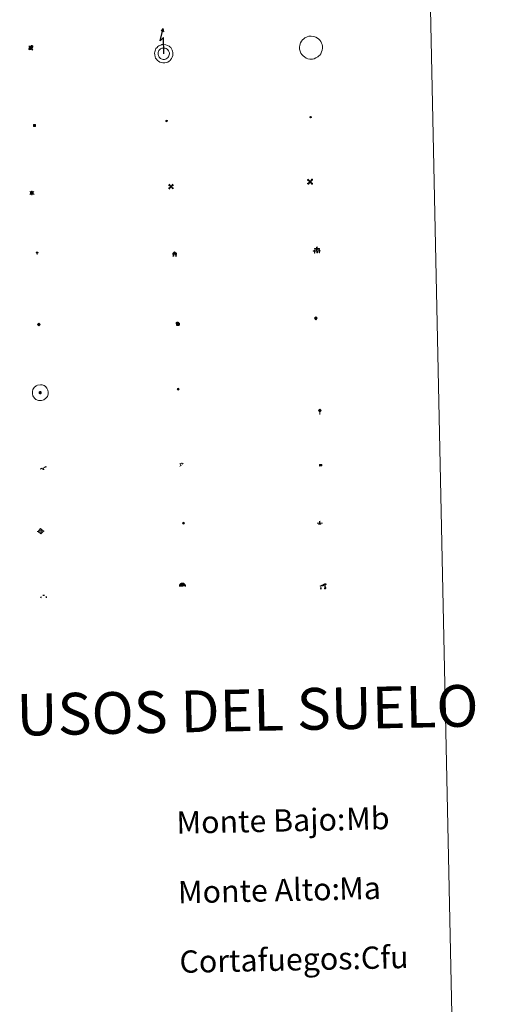
# Model space of a CAD drawing. Units: metres. Extents: x 644087 to 648604, y 4729541 to 4732605.
# Drawn here: x 644723 to 644900, y 4730592 to 4730946 of the extents above; entities that cross this region are included whole.
import ezdxf
from ezdxf.enums import TextEntityAlignment as Align

# ---------------------------------------------------------------- set-up
doc = ezdxf.new("R2010")
doc.units = ezdxf.units.M
doc.header["$MEASUREMENT"] = 0
doc.layers.add('Carátula', color=7, linetype='Continuous', lineweight=5)
doc.layers.add('Level 63', color=7, linetype='Continuous', lineweight=0)
doc.styles.add('Arial', font='ARIAL.TTF', dxfattribs={"height": 0.2})

# ---------------------------------------------------------------- blocks, each defined once
blk = doc.blocks.new('5TME')
at = {"layer": 'Carátula', "color": 250, "linetype": 'Continuous', "lineweight": 5}
for p, q in [((3.7, 3.8), (-3.7, -3.8)), ((-3.7, 3.7), (3.8, -3.8))]:
    blk.add_line(p, q, dxfattribs=at)
at = {"layer": 'Carátula', "color": 250, "linetype": 'Continuous', "lineweight": 5, "flags": 128}
blk.add_lwpolyline([(-3.7, -3.8), (3.8, -3.8), (3.8, 3.7), (-3.7, 3.7), (-3.7, -3.8)], dxfattribs=at)
blk = doc.blocks.new('5CEMEN')
at = {"layer": 'Carátula', "color": 7, "linetype": 'Continuous', "lineweight": 5, "flags": 128}
for points in [[(-5.9, -6.3), (-5.9, -1.6), (-3.3, -1.6), (-3.3, -1), (-5.9, -1), (-5.9, 0.9), (-6.6, 0.9), (-6.6, -1), (-9.3, -1), (-9.3, -1.6), (-6.6, -1.6), (-6.6, -6.3), (-5.9, -6.3)], [(-6.6, -1.1), (-9.1, -1.1), (-9.1, -1.5), (-6.5, -1.5), (-6.5, -6.1), (-6.1, -6.1), (-6, -1.5), (-3.4, -1.5), (-3.4, -1.1), (-5.9, -1.1), (-6.1, -1), (-6, 0.8), (-6.5, 0.8), (-6.5, -1), (-6.6, -1.1)], [(0.4, -6.3), (0.4, 2.9), (5.7, 2.9), (5.7, 4.3), (0.4, 4.3), (0.4, 8), (-1.1, 8), (-1.1, 4.3), (-6.3, 4.3), (-6.3, 2.9), (-1.1, 2.9), (-1.1, -6.3), (0.4, -6.3)], [(-1.1, 4), (-6.1, 4), (-6.1, 3.2), (-0.8, 3.2), (-0.8, -6.1), (0.1, -6.1), (0.1, 3.2), (5.4, 3.2), (5.4, 4), (0.4, 4), (0.1, 4.3), (0.1, 7.7), (-0.8, 7.7), (-0.8, 4.3), (-1.1, 4)], [(5.7, -6.3), (5.7, -1.6), (8.4, -1.6), (8.4, -1), (5.7, -1), (5.7, 0.9), (5, 0.9), (5, -1), (2.4, -1), (2.4, -1.6), (5, -1.6), (5, -6.3), (5.7, -6.3)], [(5, -1.1), (2.5, -1.1), (2.5, -1.5), (5.1, -1.5), (5.1, -6.1), (5.6, -6.1), (5.6, -1.5), (8.2, -1.5), (8.2, -1.1), (5.7, -1.1), (5.6, -1), (5.6, 0.7), (5.1, 0.7), (5.1, -1), (5, -1.1)], [(-6.1, -6.1), (-6.5, -6.1), (-6.5, -5.7)], [(0.1, -6.1), (-0.8, -6.1), (-0.8, -5.2)], [(5.6, -6.1), (5.1, -6.1), (5.1, -5.7)]]:
    blk.add_lwpolyline(points, dxfattribs=at)
blk = doc.blocks.new('5GASO')
at = {"layer": 'Carátula', "linetype": 'Continuous', "lineweight": 5}
for color, points in [(33, [(0, -5.1), (-5.1, 0), (0, 5.1), (0.2, 2.5), (-0.3, 2.4), (-0.8, 2.2), (-1.2, 1.8), (-1.5, 1.3), (-1.7, 0.7), (-1.7, 0), (-1.7, -0.8), (-1.5, -1.4), (-1.2, -1.9), (-0.8, -2.3), (-0.3, -2.5), (0.3, -2.6)]), (250, [(0.3, -2.6), (-0.3, -2.5), (-0.8, -2.3), (-1.2, -1.9), (-1.5, -1.4), (-1.7, -0.8), (-1.7, 0), (-1.7, 0.7), (-1.5, 1.3), (-1.2, 1.8), (-0.8, 2.2), (-0.3, 2.4), (0.2, 2.5), (0.6, 2.5), (0.9, 2.4), (1.1, 2.3), (1.4, 2.1), (1.6, 1.9), (1.7, 1.6), (1.8, 1.3), (1.9, 1), (1.2, 0.8), (1, 1.2), (0.8, 1.4), (0.5, 1.6), (0.2, 1.6), (0, 1.6), (-0.3, 1.5), (-0.5, 1.4), (-0.7, 1.2), (-0.8, 1), (-0.9, 0.7), (-1, 0.4), (-1, 0), (-1, -0.4), (-0.9, -0.8), (-0.8, -1.1), (-0.6, -1.4), (-0.4, -1.5), (-0.2, -1.7), (0, -1.7), (0.2, -1.8), (0.5, -1.7), (0.8, -1.6), (1, -1.5), (1.3, -1.3), (1.3, -0.7), (0.2, -0.7), (0.2, 0.1), (2, 0.1), (2, -1.8), (1.7, -2.1), (1.3, -2.4), (0.8, -2.5)]), (33, [(0, -5.1), (0.3, -2.6), (0.8, -2.5), (1.3, -2.4), (1.7, -2.1), (2, -1.8), (2, 0.1), (0.2, 0.1), (0.2, -0.7), (1.3, -0.7), (1.3, -1.3), (1, -1.5), (0.8, -1.6), (0.5, -1.7), (0.2, -1.8), (0, -1.7), (-0.2, -1.7), (-0.4, -1.5), (-0.6, -1.4), (-0.8, -1.1), (-0.9, -0.8), (-1, -0.4), (-1, 0), (-1, 0.4), (-0.9, 0.7), (-0.8, 1), (-0.7, 1.2), (-0.5, 1.4), (-0.3, 1.5), (0, 1.6), (0.2, 1.6), (0.5, 1.6), (0.8, 1.4), (1, 1.2), (1.2, 0.8), (1.9, 1), (1.8, 1.3), (1.7, 1.6), (1.6, 1.9), (1.4, 2.1), (1.1, 2.3), (0.9, 2.4), (0.6, 2.5), (0.2, 2.5), (0, 5.1), (5.1, 0)])]:
    blk.add_hatch(color=color, dxfattribs=at).paths.add_polyline_path(points)
at = {"layer": 'Carátula', "color": 250, "linetype": 'Continuous', "lineweight": 5}
blk.add_3dface([(0, -5.1), (5.1, 0), (0, 5.1), (-5.1, 0)], dxfattribs=at)
blk = doc.blocks.new('5HITFE')
at = {"layer": 'Carátula', "linetype": 'Continuous', "lineweight": 5}
blk.add_hatch(color=2, dxfattribs=at).paths.add_polyline_path([(0, 9.5), (-4.8, 14.3), (0, 19), (0, 19.1), (4.7, 14.3)])
at = {"layer": 'Carátula', "color": 170, "linetype": 'Continuous', "lineweight": 5}
blk.add_line((0, 9.5), (-4.8, 14.3), dxfattribs=at)
at = {"layer": 'Carátula', "color": 250, "linetype": 'Continuous', "lineweight": 5}
blk.add_line((0, 9.5), (0, 0), dxfattribs=at)
at = {"layer": 'Carátula', "color": 250, "linetype": 'Continuous', "lineweight": 5, "flags": 128}
blk.add_lwpolyline([(0, 9.5), (4.7, 14.3), (0, 19.1), (0, 19), (-4.8, 14.3)], close=True, dxfattribs=at)
blk = doc.blocks.new('5HORRE')
at = {"layer": 'Carátula', "linetype": 'Continuous', "lineweight": 5, "extrusion": (0, 0, -1)}
blk.add_hatch(color=254, dxfattribs=at).paths.add_polyline_path([(6.1, -7.7), (3, -7.7), (3, -6.8), (3.6, -6.8), (3, -1.5), (-3.2, -1.5), (-3.9, -6.7), (-3.2, -6.8), (-3.2, -7.7), (-6.4, -7.7), (-6.3, -6.8), (-5.7, -6.7), (-6.4, 1.3), (-0.1, 7.9), (6.4, 1.4), (5.5, -6.7), (6.1, -6.8)])
at = {"layer": 'Carátula', "color": 252, "linetype": 'Continuous', "lineweight": 5, "flags": 128}
blk.add_lwpolyline([(-6.4, 1.4), (0.1, 7.9), (6.4, 1.3), (5.7, -6.7), (6.3, -6.8), (6.4, -7.7), (3.2, -7.7), (3.2, -6.8), (3.9, -6.7), (3.2, -1.5), (-3, -1.5), (-3.6, -6.8), (-3, -6.8), (-3, -7.7), (-6.1, -7.7), (-6.1, -6.8), (-5.5, -6.7)], close=True, dxfattribs=at)
blk = doc.blocks.new('5ROLEO')
at = {"layer": 'Carátula', "linetype": 'Continuous', "lineweight": 5}
for color, points in [(2, [(-0.2, -5.2), (-5.2, -0.1), (-0.2, 5), (0, 2.4), (-0.6, 2.3), (-1, 2.1), (-1.4, 1.8), (-1.7, 1.3), (-1.9, 0.6), (-1.9, -0.2), (-1.9, -0.8), (-1.8, -1.3), (-1.6, -1.7), (-1.4, -2.1), (-1.1, -2.4), (-0.8, -2.6), (-0.4, -2.7), (0, -2.7)]), (250, [(0, -2.7), (-0.4, -2.7), (-0.8, -2.6), (-1.1, -2.4), (-1.4, -2.1), (-1.6, -1.7), (-1.8, -1.3), (-1.9, -0.8), (-1.9, -0.2), (-1.9, 0.6), (-1.7, 1.3), (-1.4, 1.8), (-1, 2.1), (-0.6, 2.3), (0, 2.4), (0, 1.5), (-0.2, 1.5), (-0.5, 1.4), (-0.7, 1.3), (-0.8, 1.1), (-1, 0.9), (-1.1, 0.6), (-1.2, 0.2), (-1.2, -0.2), (-1.2, -0.6), (-1.1, -0.9), (-1, -1.2), (-0.8, -1.4), (-0.7, -1.6), (-0.5, -1.8), (-0.2, -1.8), (0, -1.9)]), (2, [(0, -1.9), (-0.2, -1.8), (-0.5, -1.8), (-0.7, -1.6), (-0.8, -1.4), (-1, -1.2), (-1.1, -0.9), (-1.2, -0.6), (-1.2, -0.2), (-1.2, 0.2), (-1.1, 0.6), (-1, 0.9), (-0.8, 1.1), (-0.7, 1.3), (-0.5, 1.4), (-0.2, 1.5), (0, 1.5), (0.3, 1.5), (0.5, 1.4), (0.7, 1.3), (0.9, 1.1), (1, 0.9), (1.1, 0.6), (1.1, 0.3), (1.2, -0.1), (1.2, -0.5), (1.1, -0.9), (1, -1.2), (0.8, -1.4), (0.7, -1.6), (0.5, -1.8), (0.3, -1.8)]), (2, [(-0.2, -5.2), (0, -2.7), (0.4, -2.7), (0.8, -2.6), (1.1, -2.4), (1.4, -2.1), (1.6, -1.7), (1.8, -1.3), (1.9, -0.7), (1.9, -0.2), (1.9, 0.4), (1.8, 0.9), (1.6, 1.4), (1.4, 1.7), (1.1, 2), (0.8, 2.2), (0.4, 2.3), (0, 2.4), (-0.2, 5), (4.9, -0.1)]), (250, [(0, -2.7), (0, -1.9), (0.3, -1.8), (0.5, -1.8), (0.7, -1.6), (0.8, -1.4), (1, -1.2), (1.1, -0.9), (1.2, -0.5), (1.2, -0.1), (1.1, 0.3), (1.1, 0.6), (1, 0.9), (0.9, 1.1), (0.7, 1.3), (0.5, 1.4), (0.3, 1.5), (0, 1.5), (0, 1.5), (0, 2.4), (0, 2.4), (0.4, 2.3), (0.8, 2.2), (1.1, 2), (1.4, 1.7), (1.6, 1.4), (1.8, 0.9), (1.9, 0.4), (1.9, -0.2), (1.9, -0.7), (1.8, -1.3), (1.6, -1.7), (1.4, -2.1), (1.1, -2.4), (0.8, -2.6), (0.4, -2.7)])]:
    blk.add_hatch(color=color, dxfattribs=at).paths.add_polyline_path(points)
at = {"layer": 'Carátula', "color": 250, "linetype": 'Continuous', "lineweight": 5, "flags": 128}
blk.add_lwpolyline([(-0.1, -5.2), (4.9, -0.1), (-0.1, 5), (-5.2, -0.1), (-0.1, -5.2)], dxfattribs=at)
blk = doc.blocks.new('5SIFON')
at = {"layer": 'Carátula', "color": 250, "linetype": 'Continuous', "lineweight": 5}
for p, q in [((-8.2, 0), (-6.3, 0)), ((8.1, 0), (6.3, 0))]:
    blk.add_line(p, q, dxfattribs=at)
at = {"layer": 'Carátula', "color": 250, "linetype": 'Continuous', "lineweight": 5, "flags": 128}
blk.add_lwpolyline([(-6.3, 0), (0, 6.3), (6.3, 0), (0, -6.3), (-6.3, 0)], dxfattribs=at)
at = {"layer": 'Carátula', "color": 250, "linetype": 'Continuous', "lineweight": 5}
blk.add_circle((0, 0, 0), 2.37, dxfattribs=at)
blk = doc.blocks.new('5SIMA')
at = {"layer": 'Carátula', "color": 250, "linetype": 'Continuous', "lineweight": 30, "extrusion": (0, 0, -1)}
for start, end in [(359.4748, 35.4712), (71.4765, 107.4874), (143.4776, 179.4716)]:
    blk.add_arc((0, -3.4, 0), 9.59, start, end, dxfattribs=at)
blk = doc.blocks.new('5IDEP')
at = {"layer": 'Carátula', "linetype": 'Continuous', "lineweight": 5, "extrusion": (0, 0, -1)}
blk.add_hatch(color=252, dxfattribs=at).paths.add_polyline_path([(0.5, -0.6), (-1.8, 1.9), (-4, 0.2), (-7.9, 4.2), (-6.6, 5.2), (-4, 2.4), (-0.4, 5.2), (2.7, 5.2), (6.4, 1.4), (5.1, 0.3), (1.9, 3.7), (1.3, 3.2), (3, 1.4)])
at = {"layer": 'Carátula', "linetype": 'Continuous', "lineweight": 5}
for points in [[(-4.9, -9.4), (-5.1, -9.4), (-5.4, -9.3), (-5.6, -9.2), (-5.7, -9), (-5.8, -8.7), (-5.8, -8.4), (-5.7, -8.2), (-3, -4.9), (-3.6, 0.3), (-3.4, 0.8), (-1.9, -2), (-1.8, -3.7), (-1.2, -5.1), (-4.4, -9.2), (-4.6, -9.4)], [(1.4, -5.2), (-1.2, -5.1), (-1.8, -3.7), (0.3, -3.7), (-1.9, -2), (-3.4, 0.8), (2.1, -3.4), (2.3, -3.5), (2.4, -3.8), (2.5, -4.1), (2.4, -4.4), (2.3, -4.6), (2.2, -4.8), (2, -5), (1.7, -5.1)]]:
    blk.add_hatch(color=252, dxfattribs=at).paths.add_polyline_path(points)
h = blk.add_hatch(color=252, dxfattribs=at)
edge = h.paths.add_edge_path()
edge.add_arc((3, 5.5), 1.39, 179.999, 539.999)
at = {"layer": 'Carátula', "color": 252, "linetype": 'Continuous', "lineweight": 5}
blk.add_line((4, 0.2), (7.9, 4.2), dxfattribs=at)
at = {"layer": 'Carátula', "color": 252, "linetype": 'Continuous', "lineweight": 5, "flags": 128}
blk.add_lwpolyline([(7.9, 4.2), (4, 0.2)], dxfattribs=at)
blk = doc.blocks.new('5PARAB')
at = {"layer": 'Carátula', "linetype": 'Continuous', "lineweight": 5}
h = blk.add_hatch(color=43, dxfattribs=at)
edge = h.paths.add_edge_path()
edge.add_ellipse((0.3, 0.2), major_axis=(4.58, 4.58), ratio=0.5, start_angle=240, end_angle=269.9993)
edge.add_ellipse((0.3, 0.2), major_axis=(4.58, 4.58), ratio=0.5, start_angle=269.9993, end_angle=359.9987)
edge.add_ellipse((0.3, 0.2), major_axis=(4.58, 4.58), ratio=0.5, start_angle=0, end_angle=87.2989)
edge.add_line((-1.8, 2.7), (0.5, 0.4))
edge.add_line((0.5, 0.4), (0, 0))
edge.add_line((0, 0), (-2.3, 2.3))
edge.add_line((-2.3, 2.3), (-2.3, 2.3))
edge.add_ellipse((0.3, 0.2), major_axis=(4.58, 4.58), ratio=0.5, start_angle=92.9733, end_angle=180)
edge.add_ellipse((0.3, 0.2), major_axis=(4.58, 4.58), ratio=0.5, start_angle=180, end_angle=240)
h = blk.add_hatch(color=170, dxfattribs=at)
edge = h.paths.add_edge_path()
edge.add_ellipse((0.3, 0.2), major_axis=(4.58, 4.58), ratio=0.7, start_angle=269.9995, end_angle=359.999)
edge.add_ellipse((0.3, 0.2), major_axis=(4.58, 4.58), ratio=0.5, start_angle=180, end_angle=359.9986, ccw=False)
edge.add_ellipse((0.3, 0.2), major_axis=(4.58, 4.58), ratio=0.7, start_angle=180.0194, end_angle=269.9995)
at = {"layer": 'Carátula', "color": 170, "linetype": 'Continuous', "lineweight": 5}
for p, q in [((0.2, 0.2), (-4.3, 4.7)), ((0, 0), (-2.3, 2.3)), ((-1.8, 2.7), (0.5, 0.4)), ((0.5, 0.4), (0, 0)), ((3, -4.2), (3, -5.4)), ((3, -5.4), (5.3, -5.4)), ((5.3, -5.4), (4.2, -3.1))]:
    blk.add_line(p, q, dxfattribs=at)
at = {"layer": 'Carátula', "color": 1, "linetype": 'Continuous', "lineweight": 5}
blk.add_line((0, 0), (0.5, 0.4), dxfattribs=at)
at = {"layer": 'Carátula', "color": 170, "linetype": 'Continuous', "lineweight": 5}
for start_param, end_param in [(1.62269, 3.141593), (0, 1.523654), (4.712377, 6.283162), (3.141593, 4.18879), (4.18879, 4.712377)]:
    blk.add_ellipse((0.3, 0.2, 0), major_axis=(4.58, 4.58), ratio=0.5, start_param=start_param, end_param=end_param, dxfattribs=at)
at = {"layer": 'Carátula', "color": 170, "linetype": 'Continuous', "lineweight": 5, "extrusion": (0, 0, -1)}
for start_param, end_param in [(1.570805, 1.740266), (1.512222, 1.570805)]:
    blk.add_ellipse((0.3, 0.2, 0), major_axis=(5.01, 5.01), ratio=0.725704, start_param=start_param, end_param=end_param, dxfattribs=at)
blk = doc.blocks.new('5DOLM')
at = {"layer": 'Carátula', "linetype": 'Continuous', "lineweight": 15}
for points in [[(-3.9, 1.1), (-5, 1.1), (-6.7, 1.4), (-7.2, 1.6), (-7.5, 2), (-7.7, 2.5), (-7.1, 3.2), (-6.3, 3.5), (-4.5, 4.2), (-3.4, 4.7), (-1.2, 5.6), (1.2, 6.9), (2.9, 7.9), (4.7, 8.5), (6.7, 8.6), (7.5, 8.4), (8, 8.1), (8.6, 7), (8.8, 6), (8.5, 4.8), (7.5, 4.2), (-0.3, 1.4)], [(-4.3, -5.9), (-5, -5.8), (-5.9, -5.8), (-6.8, -5.4), (-7.4, -4.7), (-7.3, -4), (-6.7, -3.2), (-6.4, -2.3), (-6.4, -1.2), (-5.9, 0.4), (-5, 1.1), (-4, -0.4), (-3.7, -1.6), (-3.2, -2.8), (-2.9, -3.9), (-2.9, -5), (-3.5, -5.7)], [(3.1, -5.6), (2.3, -5.1), (2.2, -4.2), (2.6, -3.5), (3.2, -2.4), (3.4, -1.5), (3.7, -0.7), (3.6, 0.7), (3.7, 1.7), (4.1, 2.7), (5.1, 3.4), (6.4, 4), (6.4, 2.9), (6.5, 2.1), (6.8, 1.2), (7.1, 0.4), (7.3, -0.4), (7.8, -1.3), (8.1, -2.5), (8.1, -3.5), (7.6, -4.7), (6.7, -5.5), (5.6, -5.6), (4.1, -5.6)]]:
    blk.add_hatch(color=252, dxfattribs=at).paths.add_polyline_path(points)
blk = doc.blocks.new('5GASOL')
at = {"layer": 'Carátula', "linetype": 'Continuous', "lineweight": 5, "extrusion": (0, 0, -1)}
for color, points in [(20, [(-2, -5.7), (-2.1, 1.9), (-2.8, 1.9), (-2.9, 1.9), (-2.9, -4.2), (-2.9, -4.5), (-3.1, -4.9), (-3.3, -5.2), (-3.7, -5.4), (-4.1, -5.5), (-4.6, -5.5), (-5, -5.3), (-5.3, -5), (-5.5, -4.7), (-5.6, -4.3), (-5.6, -1), (-5.5, 0.5), (-5.1, 2.1), (-5.7, 1.9), (-3.8, 3.6), (-3.7, 3.4), (-3.9, 3.1), (-4.9, 1.7), (-5.3, 0.4), (-5.4, -1), (-5.4, -4.2), (-5.3, -4.5), (-5.1, -4.8), (-4.9, -5), (-4.7, -5.2), (-4.3, -5.3), (-3.8, -5.2), (-3.5, -5), (-3.3, -4.6), (-3.2, -4.2), (-3.2, -4), (-3.2, 1.8), (-3.2, 2.1), (-3.1, 2.2), (-3, 2.2), (-2.8, 2.3), (-2.1, 2.3), (-2.1, 5), (-2, 5.1), (-2, 5.2), (-1.9, 5.3), (-1.8, 5.4), (-1.7, 5.5), (-1.4, 5.6), (2.7, 5.6), (2.8, 5.5), (3, 5.4), (3.1, 5.3), (3.2, 5.2), (3.2, 4.9), (3.2, -5.7)]), (2, [(-1.6, 2.3), (-1.6, 5.1), (2.8, 5.1), (2.8, 2.3)])]:
    blk.add_hatch(color=color, dxfattribs=at).paths.add_polyline_path(points)
at = {"layer": 'Carátula', "linetype": 'Continuous', "lineweight": 25, "extrusion": (0, 0, -1)}
blk.add_hatch(color=2, dxfattribs=at).paths.add_polyline_path([(-1.6, 2.3), (-1.6, 5.1), (2.8, 5.1), (2.8, 2.3)])
blk.add_hatch(color=2, dxfattribs=at).paths.add_polyline_path([(-1.6, 2.3), (-1.6, 5.1), (2.8, 5.1), (2.8, 2.3)])
at = {"layer": 'Carátula', "color": 250, "linetype": 'Continuous', "lineweight": 25, "flags": 128}
blk.add_lwpolyline([(2.1, 1.9), (2.1, -5.7), (-3.3, -5.7), (-3.3, 4.9), (-3.2, 5.2), (-3.1, 5.3), (-3, 5.4), (-2.9, 5.5), (-2.7, 5.6), (1.4, 5.6), (1.7, 5.5), (1.8, 5.5), (1.9, 5.4), (2, 5.3), (2.1, 5.1), (2.1, 5), (2.1, 2.3), (2.8, 2.3), (3, 2.3), (3.1, 2.2), (3.2, 2.1), (3.2, 1.8), (3.2, -4), (3.2, -4.2), (3.3, -4.6), (3.5, -4.9), (3.9, -5.1), (4.3, -5.2), (4.7, -5.1), (4.9, -5), (5.2, -4.7), (5.3, -4.5), (5.4, -4.1), (5.3, -1), (5.2, 0.3), (4.9, 1.7), (3.8, 3.2), (3.6, 3.4), (3.8, 3.6), (5.8, 1.8), (5.2, 2.1), (5.5, 0.5), (5.6, -1), (5.6, -4.3), (5.6, -4.7), (5.3, -5), (5, -5.3), (4.6, -5.5), (4.1, -5.5), (3.7, -5.4), (3.3, -5.2), (3.1, -4.9), (2.9, -4.5), (2.9, -4.2), (2.8, 1.9), (2.8, 1.9)], close=True, dxfattribs=at)
blk = doc.blocks.new('5PAINF')
at = {"layer": 'Carátula', "linetype": 'Continuous', "lineweight": 5}
blk.add_hatch(color=6, dxfattribs=at).paths.add_polyline_path([(-11, -4.2), (-11.8, -1.9), (-5.1, 0.6), (-4.2, -1.6)])
at = {"layer": 'Carátula', "linetype": 'Continuous', "lineweight": 5, "extrusion": (0, 0, -1)}
for color, points in [(23, [(-4.1, -7), (-0.1, 0), (4.1, -7)]), (6, [(-4.3, 1.7), (-11, 4.3), (-10.1, 6.5), (-3.4, 3.9)])]:
    blk.add_hatch(color=color, dxfattribs=at).paths.add_polyline_path(points)
at = {"layer": 'Carátula', "color": 170, "linetype": 'Continuous', "lineweight": 5}
blk.add_line((-11, -4.2), (11, 4.2), dxfattribs=at)
blk = doc.blocks.new('5PASON')
at = {"layer": 'Carátula', "linetype": 'Continuous', "lineweight": 5}
blk.add_hatch(color=45, dxfattribs=at).paths.add_polyline_path([(-2.5, 0.9), (-2.5, 7.8), (2.5, 7.8), (2.5, 0.9)])
at = {"layer": 'Carátula', "linetype": 'Continuous', "lineweight": 5, "extrusion": (0, 0, -1)}
blk.add_hatch(color=9, dxfattribs=at).paths.add_polyline_path([(6.8, -6.3), (-7.1, -6.3), (-2.9, -1.4), (2.6, -1.4)])
at = {"layer": 'Carátula', "color": 252, "linetype": 'Continuous', "lineweight": 5}
blk.add_line((-9.2, -0.3), (9.8, -0.3), dxfattribs=at)
blk = doc.blocks.new('5PISCI')
at = {"layer": 'Carátula', "linetype": 'Continuous', "lineweight": 5}
blk.add_hatch(color=131, dxfattribs=at).paths.add_polyline_path([(-3.7, -1.9), (-3.7, 1.9), (3.8, 1.9), (3.8, -1.9)])
at = {"layer": 'Carátula', "color": 1, "linetype": 'Continuous', "lineweight": 5}
blk.add_3dface([(-4.5, -2.6), (4.5, -2.6), (4.5, 2.6), (-4.5, 2.6)], dxfattribs=at)
at = {"layer": 'Carátula', "color": 5, "linetype": 'Continuous', "lineweight": 5}
blk.add_3dface([(-3.7, -1.9), (3.8, -1.9), (3.8, 1.9), (-3.7, 1.9)], dxfattribs=at)
blk = doc.blocks.new('5CUEVA')
at = {"layer": 'Carátula', "linetype": 'Continuous', "lineweight": 5}
for points in [[(11.1, -5.9), (10.4, -5.2), (10.4, -4.5), (10.4, -3.4), (10.2, -2.3), (9.9, -1.4), (9.6, -0.5), (8.8, 1.1), (8.1, 2), (6.6, 3.4), (5.1, 4.4), (4.2, 4.9), (3.2, 5.2), (2.2, 5.5), (1.2, 5.6), (0.2, 5.7), (-1.3, 5.6), (-2.8, 5.2), (-3.7, 4.9), (-4.6, 4.4), (-5.5, 3.9), (-6.6, 3.2), (-7.6, 2), (-8.2, 1.2), (-8.8, 0.4), (-9.2, -0.5), (-9.6, -1.4), (-9.7, -2.5), (-9.9, -3.4), (-10, -4.5), (-10, -5.2), (-10.6, -5.9), (-10.6, -4.4), (-10.6, -3.4), (-10.4, -2.3), (-10.2, -1.3), (-9.8, -0.2), (-9.3, 0.7), (-8.8, 1.6), (-8.1, 2.4), (-7, 3.7), (-5.8, 4.5), (-4.9, 5), (-4, 5.5), (-3, 5.9), (-1.4, 6.2), (0.2, 6.4), (1.3, 6.3), (2.3, 6.1), (3.4, 5.8), (4.5, 5.5), (5.4, 5), (7.1, 3.9), (8.6, 2.4), (9.3, 1.4), (10.2, -0.2), (10.5, -1.3), (10.8, -2.3), (11, -3.4), (11.1, -4.4)], [(11.1, -5.9), (11.1, -5.9), (-10.6, -5.9), (-10, -5.2), (-5.6, -5.3), (-5.1, -4), (-4.7, -3.2), (-4.5, -2.6), (-4.2, -2.1), (-3.9, -1.7), (-3.6, -1.1), (-3.3, -0.7), (-3.2, -0.5), (-3.1, -0.3), (-2.8, -0.1), (-2.3, 0.2), (-1.9, 0.4), (-1.4, 0.7), (-0.8, 1), (-0.3, 1.1), (0.2, 1.1), (0.9, 1.1), (1.3, 0.9), (1.7, 0.8), (2, 0.6), (2.4, 0.4), (2.7, 0.1), (2.9, -0.2), (3.2, -0.5), (3.4, -0.9), (3.7, -1.2), (4.2, -2), (4.4, -2.2), (4.5, -2.5), (4.8, -3), (5.1, -3.4), (5.7, -4.1), (6.4, -5.2), (10.4, -5.2)]]:
    blk.add_hatch(color=170, dxfattribs=at).paths.add_polyline_path(points)
at = {"layer": 'Carátula', "linetype": 'Continuous', "lineweight": 5, "extrusion": (0, 0, -1)}
blk.add_hatch(color=43, dxfattribs=at).paths.add_polyline_path([(5.6, -5.3), (5.1, -4), (4.7, -3.2), (4.5, -2.6), (4.2, -2.1), (3.9, -1.7), (3.6, -1.1), (3.3, -0.7), (3.2, -0.5), (3.1, -0.3), (2.8, -0.1), (2.6, 0), (2.3, 0.2), (1.9, 0.4), (1.4, 0.7), (0.8, 1), (0.3, 1.1), (-0.2, 1.1), (-0.9, 1.1), (-1.3, 0.9), (-1.7, 0.8), (-2, 0.6), (-2.4, 0.4), (-2.7, 0.1), (-2.9, -0.2), (-3.2, -0.5), (-3.4, -0.9), (-3.7, -1.2), (-3.9, -1.4), (-4.2, -2), (-4.4, -2.2), (-4.5, -2.5), (-4.8, -3), (-5.1, -3.4), (-5.7, -4.1), (-6.4, -5.2), (-10.4, -5.2), (-10.4, -4.5), (-10.4, -3.4), (-10.2, -2.3), (-9.9, -1.4), (-9.6, -0.5), (-8.8, 1.1), (-8.1, 2), (-6.6, 3.4), (-5.1, 4.4), (-4.2, 4.9), (-3.2, 5.2), (-2.2, 5.5), (-1.2, 5.6), (-0.2, 5.7), (1.3, 5.6), (2.8, 5.2), (3.7, 4.9), (4.6, 4.4), (5.5, 3.9), (6.6, 3.2), (7.6, 2), (8.2, 1.2), (8.8, 0.4), (9.2, -0.5), (9.6, -1.4), (9.7, -2.5), (9.9, -3.4), (10, -4.5), (10, -5.2)])
at = {"layer": 'Carátula', "color": 170, "linetype": 'Continuous', "lineweight": 5}
blk.add_line((11.1, -5.9), (11.1, -5.9), dxfattribs=at)
at = {"layer": 'Carátula', "color": 170, "linetype": 'Continuous', "lineweight": 5, "flags": 128}
blk.add_lwpolyline([(-10.6, -5.9), (-10.6, -4.4), (-10.6, -3.4), (-10.4, -2.3), (-10.2, -1.3), (-9.8, -0.2), (-9.3, 0.7), (-8.8, 1.6), (-8.1, 2.4), (-7, 3.7), (-5.8, 4.5), (-4.9, 5), (-4, 5.5), (-3, 5.9), (-1.4, 6.2), (0.2, 6.4), (1.3, 6.3), (2.3, 6.1), (3.4, 5.8), (4.5, 5.5), (5.4, 5), (7.1, 3.9), (8.6, 2.4), (9.3, 1.4), (10.2, -0.2), (10.5, -1.3), (10.8, -2.3), (11, -3.4), (11.1, -4.4), (11.1, -5.9)], dxfattribs=at)
blk = doc.blocks.new('5MOLIV')
at = {"layer": 'Carátula', "linetype": 'Continuous', "lineweight": 5}
for points in [[(-7.1, 5.2), (-8.7, 6.5), (-6.5, 8.6), (-5.2, 7)], [(-4, 2.7), (-5.5, 3.9), (-3.9, 5.5), (-2.7, 3.9)], [(0, -1.8), (-1.8, 0), (0, 1.8), (1.8, 0)], [(4, 2.7), (2.7, 3.9), (4, 5.5), (5.5, 3.9)], [(7.1, 5.2), (5.2, 7.1), (6.5, 8.6), (8.6, 6.5)], [(-6.5, -8.7), (-8.7, -6.5), (-7.1, -5.2), (-5.2, -7.1)], [(-4, -5.6), (-5.5, -4), (-4, -2.7), (-2.7, -4)], [(4, -5.6), (2.7, -4), (4, -2.7), (5.5, -4)], [(6.5, -8.7), (5.2, -7.1), (7.1, -5.2), (8.7, -6.5)]]:
    blk.add_hatch(color=9, dxfattribs=at).paths.add_polyline_path(points)
at = {"layer": 'Carátula', "color": 9, "linetype": 'Continuous', "lineweight": 5}
for p, q in [((-1.3, 0.5), (-8.7, 6.5)), ((-0.5, 1.3), (-6.5, 8.6)), ((0.5, 1.3), (6.5, 8.6)), ((1.3, 0.5), (8.6, 6.5)), ((-1.3, -0.5), (-8.7, -6.5)), ((-0.5, -1.3), (-6.5, -8.7)), ((0.5, -1.3), (6.5, -8.7)), ((1.3, -0.5), (8.7, -6.5))]:
    blk.add_line(p, q, dxfattribs=at)
blk = doc.blocks.new('5AEGEN')
at = {"layer": 'Carátula', "linetype": 'Continuous', "lineweight": 5, "extrusion": (-0.000315947, -0.000185731, 1)}
h = blk.add_hatch(color=9, dxfattribs=at)
edge = h.paths.add_edge_path()
edge.add_line((-6.3, -8.9), (-1.1, -2.4))
edge.add_line((-1.1, -2.4), (-1, -2.4))
edge.add_ellipse((0, 0), major_axis=(0, -2.64), ratio=0.999964, start_angle=293.574, end_angle=336.8894, ccw=False)
edge.add_line((-2.4, -1.1), (-2.5, -1.1))
edge.add_line((-2.5, -1.1), (-8.9, -6.3))
edge.add_line((-8.9, -6.3), (-8.9, -7.3))
edge.add_line((-8.9, -7.3), (-7.3, -8.9))
edge.add_line((-7.3, -8.9), (-6.3, -8.9))
at = {"layer": 'Carátula', "linetype": 'Continuous', "lineweight": 5, "extrusion": (0.000188165, -0.00031338, 1)}
h = blk.add_hatch(color=9, dxfattribs=at)
edge = h.paths.add_edge_path()
edge.add_line((6.2, -8.9), (7.3, -8.9))
edge.add_line((7.3, -8.9), (8.9, -7.3))
edge.add_line((8.9, -7.3), (8.8, -6.3))
edge.add_line((8.8, -6.3), (2.4, -1.1))
edge.add_line((2.4, -1.1), (2.4, -1))
edge.add_ellipse((0, 0), major_axis=(0, -2.64), ratio=0.999964, start_angle=23.5316, end_angle=66.8499, ccw=False)
edge.add_line((1, -2.4), (6.2, -8.9))
at = {"layer": 'Carátula', "color": 9, "linetype": 'Continuous', "lineweight": 5, "flags": 128}
for points in [[(-1, 2.4), (-6.3, 8.8), (-7.3, 8.9), (-8.9, 7.3), (-8.8, 6.3), (-2.4, 1)], [(-1, 2.4), (-0.7, 1.9), (-0.8, 0.9), (-1, 0.7), (-2, 0.6), (-2.4, 1)], [(2.4, 1), (1.9, 0.6), (0.9, 0.7), (0.7, 0.9), (0.7, 1.9), (1.1, 2.4)], [(8.8, 6.3), (8.9, 7.3), (7.3, 8.9), (6.2, 8.8), (1.1, 2.4)], [(2.4, 1), (8.8, 6.3)], [(-0.7, -2), (-0.8, -0.9), (-1, -0.8), (-2, -0.7), (-2.5, -1.1)], [(-1.1, -2.4), (-0.7, -2)], [(1, -2.4), (0.6, -2), (0.7, -0.9), (0.9, -0.8), (1.9, -0.6), (2.4, -1.1)]]:
    blk.add_lwpolyline(points, dxfattribs=at)
at = {"layer": 'Carátula', "color": 9, "linetype": 'Continuous', "lineweight": 5}
for start_param, end_param in [(4.305476, 5.87983), (2.733923, 3.553527), (1.166752, 1.981926), (5.123832, 6.69389)]:
    blk.add_ellipse((0, 0, 0), major_axis=(0, -2.64), ratio=0.999964, start_param=start_param, end_param=end_param, dxfattribs=at)
at = {"layer": 'Carátula', "color": 9, "linetype": 'Continuous', "lineweight": 5, "extrusion": (0, 0, -1)}
for start_param, end_param in [(5.119302, 5.871251), (0.40767, 1.159666)]:
    blk.add_ellipse((0, 0, 0), major_axis=(0, 2.64), ratio=0.999964, start_param=start_param, end_param=end_param, dxfattribs=at)
at = {"layer": 'Carátula', "color": 9, "linetype": 'Continuous', "lineweight": 5}
mesh = blk.add_polyface(dxfattribs=at)
corners = [(-7.3, -8.9, 0), (-6.3, -8.9, 0), (-1, -2.4, 0), (-1.6, -2.1, 0), (-2.1, -1.6, 0), (-8.9, -7.3, 0), (-2.4, -1.1, 0), (-8.9, -6.3, 0)]
mesh.append_faces([[corners[k] for k in face] for face in [(3, 4, 5, 0)]], dxfattribs={"vtx1": -1, "vtx3": -1, "color": 9})
mesh.append_faces([[corners[k] for k in face] for face in [(0, 1, 2, 3), (4, 6, 7, 5)]], dxfattribs={"vtx3": -1, "color": 9})
mesh = blk.add_polyface(dxfattribs=at)
corners = [(8.9, -7.3, 0), (8.8, -6.3, 0), (2.4, -1, 0), (2.1, -1.6, 0), (1.6, -2.1, 0), (7.3, -8.9, 0), (1, -2.4, 0), (6.2, -8.9, 0)]
mesh.append_faces([[corners[k] for k in face] for face in [(3, 4, 5, 0)]], dxfattribs={"vtx1": -1, "vtx3": -1, "color": 9})
mesh.append_faces([[corners[k] for k in face] for face in [(0, 1, 2, 3), (4, 6, 7, 5)]], dxfattribs={"vtx3": -1, "color": 9})
blk = doc.blocks.new('5MOLIN')
at = {"layer": 'Carátula', "color": 7, "linetype": 'Continuous', "lineweight": 5}
for q in [(-7.6, 5.1), (0, 7.6), (7.6, 5.1), (-7.6, -5.1), (7.6, -5.1), (0, -7.6)]:
    blk.add_line((0, 0), q, dxfattribs=at)
at = {"layer": 'Carátula', "color": 7, "linetype": 'Continuous', "lineweight": 5, "flags": 128}
for points in [[(0, 5.1), (-0.3, 5.1), (-0.6, 5), (-0.9, 5), (-1.1, 4.9), (-1.4, 4.9), (-1.7, 4.8), (-2, 4.7), (-2.2, 4.6), (-2.5, 4.4), (-2.7, 4.3), (-2.9, 4.1), (-3.2, 4), (-3.4, 3.8), (-3.6, 3.6), (-3.8, 3.4), (-4, 3.2), (-4.1, 2.9), (-4.3, 2.7), (-4.4, 2.4), (-4.6, 2.2), (-4.7, 1.9), (-4.8, 1.7), (-4.9, 1.4), (-4.9, 1.1), (-5, 0.8), (-5, 0.6), (-5.1, 0.3), (-5.1, 0), (-5.1, -0.3), (-5, -0.6), (-5, -0.9), (-4.9, -1.1), (-4.9, -1.4), (-4.8, -1.7), (-4.7, -2), (-4.6, -2.2), (-4.4, -2.5), (-4.3, -2.7), (-4.1, -2.9), (-3.9, -3.2), (-3.8, -3.4), (-3.6, -3.6), (-3.4, -3.8), (-3.1, -4), (-2.9, -4.1), (-2.7, -4.3), (-2.4, -4.4), (-2.2, -4.6), (-1.9, -4.7), (-1.7, -4.8), (-1.4, -4.9), (-1.1, -4.9), (-0.8, -5), (-0.5, -5), (-0.2, -5.1), (0, -5.1), (0.3, -5.1), (0.6, -5), (0.9, -5), (1.2, -4.9), (1.4, -4.9), (1.7, -4.8), (2, -4.7), (2.2, -4.5), (2.5, -4.4), (2.7, -4.3), (3, -4.1), (3.2, -3.9), (3.4, -3.7), (3.6, -3.5), (3.8, -3.3), (4, -3.1), (4.1, -2.9), (4.3, -2.7), (4.4, -2.4), (4.6, -2.2), (4.7, -1.9), (4.8, -1.6), (4.9, -1.4), (4.9, -1.1), (5, -0.8), (5, -0.5), (5, -0.2), (5.1, 0.1), (5, 0.3), (5, 0.6), (5, 0.9), (4.9, 1.2), (4.9, 1.5), (4.7, 1.7), (4.7, 2), (4.5, 2.2), (4.4, 2.5), (4.2, 2.7), (4.1, 3), (3.9, 3.2), (3.7, 3.4), (3.5, 3.6), (3.3, 3.8), (3.1, 4)], [(3.1, 4), (2.9, 4.2), (2.6, 4.3), (2.4, 4.5), (2.1, 4.6), (1.9, 4.7), (1.6, 4.8), (1.3, 4.9), (1.1, 5), (0.8, 5), (0.5, 5), (0.2, 5.1), (0, 5.1)]]:
    blk.add_lwpolyline(points, dxfattribs=at)
blk = doc.blocks.new('5ERMIT')
at = {"layer": 'Carátula', "linetype": 'Continuous', "lineweight": 5}
blk.add_hatch(color=250, dxfattribs=at).paths.add_polyline_path([(0.3, -6.5), (-0.3, -6.5), (-0.3, -5.9), (-0.3, -0.3), (-3.8, -0.3), (-3.8, 0.2), (-0.5, 0.2), (-0.3, 0.4), (-0.3, 2.7), (0.3, 2.7), (0.3, 0.4), (0.5, 0.2), (3.8, 0.2), (3.8, -0.3), (0.3, -0.3)])
at = {"layer": 'Carátula', "color": 7, "linetype": 'Continuous', "lineweight": 5, "flags": 128}
blk.add_lwpolyline([(-0.5, -0.5), (-0.5, -6.6), (0.5, -6.6), (0.5, -0.5), (4, -0.5), (4, 0.4), (0.5, 0.4), (0.5, 2.9), (-0.5, 2.9), (-0.5, 0.4), (-4, 0.4), (-4, -0.5), (-0.5, -0.5), (-0.5, -6.6), (0.5, -6.6)], dxfattribs=at)
blk = doc.blocks.new('5HITAU')
at = {"layer": 'Carátula', "linetype": 'Continuous', "lineweight": 5}
for color, points in [(1, [(0.5, -3.9), (-1, -3.7), (-2.1, -3.3), (-2.9, -2.6), (-3.6, -1.5), (-3.8, -0.5), (-3.8, 0.6), (-3.5, 1.7), (-2.8, 2.6), (-2, 3.3), (-1.2, 3.7), (0.2, 3.8), (1, 3.7), (1.9, 3.4), (2.6, 2.8), (3.3, 2.1), (3.7, 1.1), (3.8, 0.2), (3.8, -0.8), (3.4, -1.9), (2.6, -2.8), (1.7, -3.5)]), (2, [(0.4, -2.9), (-0.7, -2.8), (-1.6, -2.4), (-2.1, -2), (-2.7, -1.1), (-2.8, -0.4), (-2.8, 0.4), (-2.6, 1.2), (-2.1, 1.9), (-1.5, 2.4), (-0.9, 2.7), (0.1, 2.8), (0.8, 2.8), (1.4, 2.5), (1.9, 2.1), (2.4, 1.6), (2.7, 0.8), (2.9, 0.1), (2.8, -0.6), (2.5, -1.4), (1.9, -2.1), (1.2, -2.6)])]:
    blk.add_hatch(color=color, dxfattribs=at).paths.add_polyline_path(points)
at = {"layer": 'Carátula', "color": 250, "linetype": 'Continuous', "lineweight": 5, "flags": 128}
blk.add_lwpolyline([(-1.2, 3.7), (-2, 3.3), (-2.8, 2.6), (-3.5, 1.7), (-3.8, 0.6), (-3.8, -0.5), (-3.6, -1.5), (-2.9, -2.6), (-2.1, -3.3), (-1, -3.7), (0.5, -3.9), (1.7, -3.5), (2.6, -2.8), (3.4, -1.9), (3.8, -0.8), (3.8, 0.2), (3.7, 1.1), (3.3, 2.1), (2.6, 2.8), (1.9, 3.4), (1, 3.7), (0.2, 3.8)], close=True, dxfattribs=at)
blk = doc.blocks.new('5HITCA')
at = {"layer": 'Carátula', "linetype": 'Continuous', "lineweight": 5}
h = blk.add_hatch(color=1, dxfattribs=at)
edge = h.paths.add_edge_path()
edge.add_arc((0, 0), 3.1, 0.0011, 360.0011)
at = {"layer": 'Carátula', "color": 250, "linetype": 'Continuous', "lineweight": 5}
blk.add_circle((0, 0, 0), 3.1, dxfattribs=at)
blk = doc.blocks.new('5PELE')
at = {"layer": 'Carátula', "linetype": 'Continuous', "lineweight": 5}
h = blk.add_hatch(color=9, dxfattribs=at)
edge = h.paths.add_edge_path()
edge.add_arc((0, 0), 2.85, 359.999, 719.999)
at = {"layer": 'Carátula', "color": 252, "linetype": 'Continuous', "lineweight": 5}
blk.add_circle((0, 0, 0), 2.85, dxfattribs=at)
blk = doc.blocks.new('5SILO')
at = {"layer": 'Carátula', "linetype": 'Continuous', "lineweight": 5}
h = blk.add_hatch(color=232, dxfattribs=at)
edge = h.paths.add_edge_path()
edge.add_arc((0, 0), 3.39, 168.6948, 528.6948)
at = {"layer": 'Carátula', "color": 250, "linetype": 'Continuous', "lineweight": 5}
blk.add_circle((0, 0, 0), 3.39, dxfattribs=at)
blk = doc.blocks.new('5PTT')
at = {"layer": 'Carátula', "color": 250, "linetype": 'Continuous', "lineweight": 25}
blk.add_circle((0, 0, 0), 2, dxfattribs=at)

msp = doc.modelspace()

# ---------------------------------------------------------------- linework, layer by layer
at = {"layer": 'Level 63', "linetype": 'Continuous', "lineweight": 0}
msp.add_polyline3d([(644418, 4731278.87, 0.01), (644863.82, 4731288.35, 0.01), (644899.67, 4729601.65, 0.01), (644453.85, 4729592.18, 0.01), (644418, 4731278.87, 0.01)], close=True, dxfattribs=at)
at = {"layer": 'Level 63', "color": 19, "linetype": 'Continuous', "lineweight": 30}
msp.add_polyline3d([(644775.17, 4730933.85, 0.01), (644775.05, 4730939.63, 0.01), (644773.89, 4730938.49, 0.01), (644774.98, 4730942.92, 0.01)], dxfattribs=at)
at = {"layer": 'Level 63', "color": 19, "linetype": 'Continuous', "lineweight": 13}
for points in [[(644774.98, 4730942.92, 0.01), (644775.19, 4730941.71, 0.01), (644774.2, 4730942.02, 0.01), (644774.98, 4730942.92, 0.01)], [(644772.72, 4730936.12, 0.01), (644773.06, 4730936.42, 0.01), (644773.33, 4730936.63, 0.01), (644774.05, 4730936.97, 0.01), (644774.5, 4730937.12, 0.01), (644775.14, 4730937.16, 0.01), (644775.95, 4730937.07, 0.01), (644776.51, 4730936.85, 0.01), (644777.06, 4730936.56, 0.01), (644777.38, 4730936.3, 0.01), (644777.63, 4730936.04, 0.01), (644777.98, 4730935.56, 0.01), (644778.19, 4730935.14, 0.01), (644778.34, 4730934.71, 0.01), (644778.43, 4730934.23, 0.01), (644778.42, 4730933.66, 0.01), (644778.37, 4730933.18, 0.01), (644778.18, 4730932.6, 0.01), (644777.93, 4730932.08, 0.01), (644777.62, 4730931.68, 0.01), (644777.44, 4730931.46, 0.01), (644777.07, 4730931.17, 0.01), (644776.56, 4730930.86, 0.01), (644776.08, 4730930.66, 0.01), (644775.56, 4730930.56, 0.01), (644774.84, 4730930.56, 0.01), (644774.24, 4730930.68, 0.01), (644773.72, 4730930.85, 0.01), (644773.23, 4730931.14, 0.01), (644772.88, 4730931.46, 0.01), (644772.5, 4730931.86, 0.01), (644772.23, 4730932.29, 0.01), (644772.02, 4730932.77, 0.01), (644771.88, 4730933.43, 0.01), (644771.85, 4730934.03, 0.01), (644771.9, 4730934.56, 0.01), (644772.12, 4730935.23, 0.01), (644772.35, 4730935.68, 0.01), (644772.72, 4730936.12, 0.01)], [(644773.64, 4730935.24, 0.01), (644773.86, 4730935.45, 0.01), (644774, 4730935.54, 0.01), (644774.51, 4730935.79, 0.01), (644774.73, 4730935.87, 0.01), (644775.11, 4730935.88, 0.01), (644775.65, 4730935.83, 0.01), (644775.99, 4730935.7, 0.01), (644776.36, 4730935.5, 0.01), (644776.52, 4730935.36, 0.01), (644776.64, 4730935.24, 0.01), (644776.89, 4730934.89, 0.01), (644777.02, 4730934.64, 0.01), (644777.1, 4730934.4, 0.01), (644777.17, 4730934.1, 0.01), (644777.16, 4730933.76, 0.01), (644777.12, 4730933.46, 0.01), (644776.99, 4730933.07, 0.01), (644776.84, 4730932.74, 0.01), (644776.62, 4730932.46, 0.01), (644776.57, 4730932.37, 0.01), (644776.35, 4730932.21, 0.01), (644775.99, 4730931.99, 0.01), (644775.72, 4730931.89, 0.01), (644775.42, 4730931.82, 0.01), (644774.96, 4730931.82, 0.01), (644774.57, 4730931.9, 0.01), (644774.25, 4730932.01, 0.01), (644773.99, 4730932.17, 0.01), (644773.74, 4730932.37, 0.01), (644773.5, 4730932.64, 0.01), (644773.33, 4730932.9, 0.01), (644773.23, 4730933.16, 0.01), (644773.14, 4730933.59, 0.01), (644773.11, 4730933.98, 0.01), (644773.14, 4730934.28, 0.01), (644773.29, 4730934.74, 0.01), (644773.41, 4730934.97, 0.01), (644773.64, 4730935.24, 0.01)]]:
    msp.add_polyline3d(points, close=True, dxfattribs=at)
at = {"layer": 'Level 63', "color": 19, "linetype": 'Continuous', "lineweight": 0}
msp.add_polyline3d([(644825.04, 4730938.87, 0.01), (644825.45, 4730939.24, 0.01), (644825.8, 4730939.51, 0.01), (644826.66, 4730939.92, 0.01), (644827.27, 4730940.11, 0.01), (644828.09, 4730940.16, 0.01), (644829.05, 4730940.05, 0.01), (644829.78, 4730939.79, 0.01), (644830.43, 4730939.42, 0.01), (644830.85, 4730939.09, 0.01), (644831.18, 4730938.75, 0.01), (644831.59, 4730938.17, 0.01), (644831.87, 4730937.63, 0.01), (644832.04, 4730937.1, 0.01), (644832.17, 4730936.5, 0.01), (644832.16, 4730935.8, 0.01), (644832.08, 4730935.17, 0.01), (644831.85, 4730934.48, 0.01), (644831.55, 4730933.83, 0.01), (644831.18, 4730933.35, 0.01), (644830.92, 4730933.04, 0.01), (644830.45, 4730932.67, 0.01), (644829.84, 4730932.31, 0.01), (644829.24, 4730932.05, 0.01), (644828.57, 4730931.92, 0.01), (644827.69, 4730931.91, 0.01), (644826.94, 4730932.06, 0.01), (644826.3, 4730932.28, 0.01), (644825.67, 4730932.66, 0.01), (644825.22, 4730933.04, 0.01), (644824.75, 4730933.54, 0.01), (644824.42, 4730934.08, 0.01), (644824.13, 4730934.7, 0.01), (644823.97, 4730935.5, 0.01), (644823.93, 4730936.22, 0.01), (644824.02, 4730936.91, 0.01), (644824.28, 4730937.74, 0.01), (644824.59, 4730938.32, 0.01), (644825.04, 4730938.87, 0.01)], close=True, dxfattribs=at)
at = {"layer": 'Level 63', "color": 2, "linetype": 'Continuous', "lineweight": 0}
msp.add_polyline3d([(644729.77, 4730814.74, 0.01), (644730.85, 4730814.89, 0.01), (644731.47, 4730814.81, 0.01), (644732.16, 4730814.57, 0.01), (644732.65, 4730814.21, 0.01), (644733.16, 4730813.66, 0.01), (644733.49, 4730812.92, 0.01), (644733.63, 4730812.25, 0.01), (644733.58, 4730811.46, 0.01), (644733.32, 4730810.68, 0.01), (644732.76, 4730810.01, 0.01), (644732.03, 4730809.43, 0.01), (644731.21, 4730809.17, 0.01), (644730.09, 4730809.27, 0.01), (644729.22, 4730809.59, 0.01), (644728.67, 4730810.02, 0.01), (644728.12, 4730810.85, 0.01), (644727.94, 4730811.57, 0.01), (644727.92, 4730812.42, 0.01), (644728.13, 4730813.22, 0.01), (644728.63, 4730813.92, 0.01), (644729.26, 4730814.45, 0.01), (644729.77, 4730814.74, 0.01)], close=True, dxfattribs=at)

# ---------------------------------------------------------------- block references
at = {"layer": 'Level 63', "color": 5, "linetype": 'Continuous', "lineweight": 0, "rotation": 1.216718582912905}
for name, p, xscale, yscale in [('5PARAB', (644727.34, 4730935.97, 0.01), 0.1500000381159915, 0.1500000381159915), ('5HITFE', (644831.22, 4730804.15, 0.01), 0.1000007614726202, 0.1000007614726202), ('5CUEVA', (644781.83, 4730742.96, 0.01), 0.1000007614726202, 0.1000007614726202)]:
    msp.add_blockref(name, p, dxfattribs=dict(at, xscale=xscale, yscale=yscale))
at = {"layer": 'Level 63', "color": 19, "linetype": 'Continuous', "lineweight": 30, "xscale": 0.1000007614726202, "yscale": 0.1000007614726202, "rotation": 1.216718582912905}
msp.add_blockref('5PTT', (644827.93, 4730911.05, 0.01), dxfattribs=at)
at = {"layer": 'Level 63', "color": 19, "linetype": 'Continuous', "lineweight": 0}
for name, p, xscale, yscale, rotation in [('5TME', (644728.69, 4730908.07, 0.01), 0.1000007614726202, 0.1000007614726202, 1.216718582912905), ('5HITAU', (644730.77, 4730812.03, 0.01), 0.1000007614726202, 0.1000007614726202, 1.216718582912905), ('5HITCA', (644780.34, 4730813.32, 0.01), 0.1209967955896654, 0.1209967955896654, 1.21728045183466), ('5SILO', (644782.24, 4730765.14, 0.01), 0.1000007614726202, 0.1000007614726202, 1.216718582912905), ('5SIFON', (644730.93, 4730762.22, 0.01), 0.1500000381159915, 0.1500000381159915, 1.216718582912905)]:
    msp.add_blockref(name, p, dxfattribs=dict(at, xscale=xscale, yscale=yscale, rotation=rotation))
at = {"layer": 'Level 63', "color": 252, "linetype": 'Continuous', "lineweight": 0, "xscale": 0.1000007614726202, "yscale": 0.1000007614726202, "rotation": 1.216718582912905}
for name, p in [('5PELE', (644776.15, 4730909.67, 0.01)), ('5HORRE', (644779.06, 4730861.9, 0.01)), ('5IDEP', (644781.33, 4730786.25, 0.01)), ('5PASON', (644831.15, 4730765.19, 0.01))]:
    msp.add_blockref(name, p, dxfattribs=at)
at = {"layer": 'Level 63', "color": 9, "linetype": 'Continuous', "lineweight": 0, "xscale": 0.1000007614726202, "yscale": 0.1000007614726202, "rotation": 1.216718582912905}
for name, p in [('5MOLIV', (644777.75, 4730886.08, 0.01)), ('5AEGEN', (644827.72, 4730887.83, 0.01))]:
    msp.add_blockref(name, p, dxfattribs=at)
at = {"layer": 'Level 63', "linetype": 'Continuous', "lineweight": 0, "rotation": 1.216718582912905}
for name, p, xscale, yscale in [('5MOLIN', (644727.75, 4730883.8, 0.01), 0.1000007614726202, 0.1000007614726202), ('5CEMEN', (644830.25, 4730863.18, 0.01), 0.1500000381159915, 0.1500000381159915), ('5ERMIT', (644729.64, 4730862.33, 0.01), 0.1000007614726202, 0.1000007614726202)]:
    msp.add_blockref(name, p, dxfattribs=dict(at, xscale=xscale, yscale=yscale))
at = {"layer": 'Level 63', "color": 2, "linetype": 'Continuous', "lineweight": 0, "xscale": 0.1000007614726202, "yscale": 0.1000007614726202, "rotation": 1.216718582912905}
for name, p in [('5ROLEO', (644829.79, 4730838.78, 0.01)), ('5GASO', (644730.23, 4730836.55, 0.01))]:
    msp.add_blockref(name, p, dxfattribs=at)
at = {"layer": 'Level 63', "color": 2, "linetype": 'Continuous', "lineweight": 30, "xscale": 0.1000007614726202, "yscale": 0.1000007614726202, "rotation": 1.216718582912905}
msp.add_blockref('5GASOL', (644780.12, 4730836.79, 0.01), dxfattribs=at)
at = {"layer": 'Level 63', "color": 1, "linetype": 'Continuous', "lineweight": 0, "xscale": 0.1000007614726202, "yscale": 0.1000007614726202, "rotation": 1.216718582912905}
msp.add_blockref('5PISCI', (644831.53, 4730785.93, 0.01), dxfattribs=at)
at = {"layer": 'Level 63', "color": 23, "linetype": 'Continuous', "lineweight": 0, "xscale": 0.1000007614726202, "yscale": 0.1000007614726202, "rotation": 1.216718582912905}
msp.add_blockref('5PAINF', (644731.87, 4730784.99, 0.01), dxfattribs=at)
at = {"layer": 'Level 63', "color": 252, "linetype": 'Continuous', "lineweight": 13, "xscale": 0.1500000381159915, "yscale": 0.1500000381159915, "rotation": 1.216718582912905}
msp.add_blockref('5DOLM', (644832.34, 4730742.23, 0.01), dxfattribs=at)
at = {"layer": 'Level 63', "color": 19, "linetype": 'Continuous', "lineweight": 40, "xscale": 0.1000007614726202, "yscale": 0.1000007614726202, "rotation": 1.216718582912905}
msp.add_blockref('5SIMA', (644731.97, 4730738.64, 0.01), dxfattribs=at)

# ---------------------------------------------------------------- texts
at = {"layer": 'Level 63', "linetype": 'Continuous', "lineweight": 0, "style": 'Arial'}
msp.add_text('SIGNOS PUNTUALES DE USOS DEL SUELO', height=14.9996, rotation=1.1676, dxfattribs=at).set_placement((644689.43, 4730695.56, 0.01), align=Align.MIDDLE_CENTER)
for s, p in [('Monte Bajo:', (644779.71, 4730657.5, 0.01)), ('Monte Alto:', (644780.24, 4730632.51, 0.01)), ('Cortafuegos:', (644780.79, 4730607.51, 0.01))]:
    msp.add_text(s, height=7.9988, rotation=1.2175, dxfattribs=at).set_placement(p, align=Align.MIDDLE_LEFT)
at = {"layer": 'Level 63', "color": 92, "linetype": 'Continuous', "lineweight": 0, "style": 'Arial'}
for s, p in [('Mb', (644840.66, 4730658.85, 0.01)), ('Ma', (644838.15, 4730633.77, 0.01)), ('Cfu', (644845.94, 4730608.9, 0.01))]:
    msp.add_text(s, height=7.999, rotation=1.2175, dxfattribs=at).set_placement(p, align=Align.MIDDLE_LEFT)

doc.saveas('drawing.dxf')
